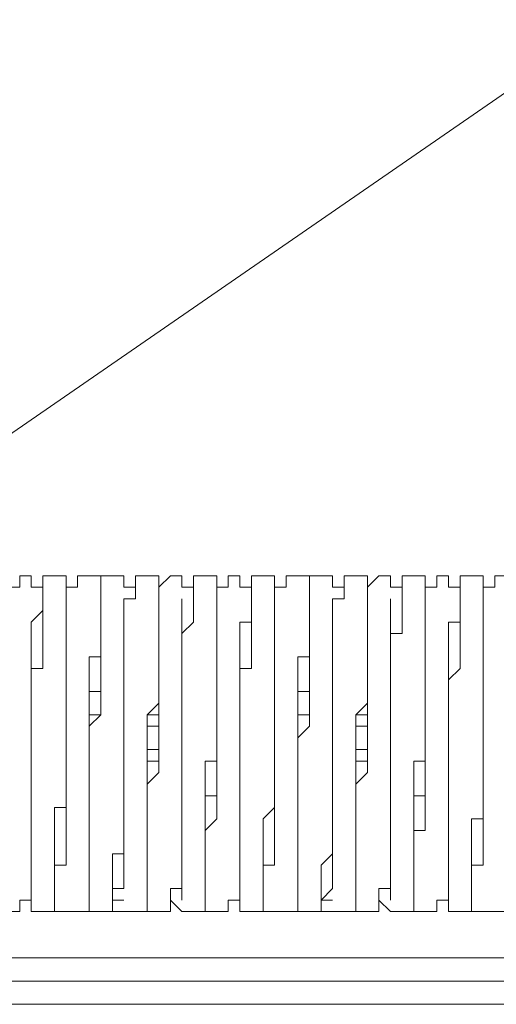
# Model space of a CAD drawing. Units: millimetres. Extents: x 25 to 395, y 18 to 321.
# Drawn here: x 67 to 68, y 212 to 215 of the extents above; entities that cross this region are included whole.
import ezdxf

# ---------------------------------------------------------------- set-up
doc = ezdxf.new("R2010")
doc.units = ezdxf.units.MM
doc.header["$MEASUREMENT"] = 0
doc.layers.add('Layer 1', color=7, linetype='Continuous', lineweight=0)

# ---------------------------------------------------------------- blocks, each defined once
blk = doc.blocks.new('Block_5')
at = {"layer": 'Layer 1', "color": 18, "lineweight": 15, "true_color": 0x000000}
for p, q in [((66.7738, 212.7532), (66.7738, 212.7532)), ((66.9008, 212.7532), (66.9008, 212.7532)), ((67.0278, 212.7532), (66.9854, 212.7532)), ((67.1124, 212.7532), (67.1124, 212.7532)), ((67.2394, 212.7532), (67.2394, 212.7532)), ((67.3241, 212.7532), (67.3241, 212.7532)), ((67.4511, 212.7532), (67.4511, 212.7532)), ((67.5358, 212.7532), (67.5358, 212.7532)), ((67.6628, 212.7532), (67.6628, 212.7532)), ((67.7898, 212.7532), (67.7474, 212.7532)), ((67.8744, 212.7532), (67.8744, 212.7532)), ((68.0014, 212.7532), (68.0014, 212.7532)), ((68.0861, 212.7532), (68.0861, 212.7532)), ((68.2131, 212.7532), (68.2131, 212.7532)), ((68.2978, 212.7532), (68.2978, 212.7532)), ((68.4248, 212.7532), (68.4248, 212.7532)), ((66.7738, 212.6685), (66.7738, 212.6685)), ((66.9008, 212.6685), (66.9008, 212.6685)), ((67.0278, 212.6685), (66.9854, 212.6685)), ((67.1124, 212.6685), (67.1124, 212.6685)), ((67.2394, 212.6685), (67.1971, 212.6685)), ((67.3241, 212.6685), (67.3241, 212.6685)), ((67.4511, 212.6685), (67.4511, 212.6685)), ((67.5358, 212.6685), (67.5358, 212.6685)), ((67.6628, 212.6685), (67.6628, 212.6685)), ((67.7898, 212.6685), (67.7474, 212.6685)), ((67.8744, 212.6685), (67.8744, 212.6685)), ((68.0014, 212.6685), (67.9591, 212.6685)), ((68.0861, 212.6685), (68.0861, 212.6685)), ((68.2131, 212.6685), (68.2131, 212.6685)), ((68.2978, 212.6685), (68.2978, 212.6685)), ((68.2978, 212.6685), (68.2978, 212.6685)), ((68.4248, 212.6685), (68.4248, 212.6685)), ((68.4248, 212.6685), (68.4248, 212.6685)), ((66.7738, 212.6262), (66.7738, 212.6262)), ((66.7738, 212.6262), (66.7738, 212.6262)), ((66.7738, 212.6262), (66.7738, 212.6262)), ((66.9008, 212.6262), (66.9008, 212.6262)), ((66.9008, 212.6262), (66.9008, 212.6262)), ((66.9008, 212.6262), (66.9008, 212.6262)), ((66.9854, 212.6262), (66.9854, 212.6262)), ((66.9854, 212.6262), (66.9854, 212.6262)), ((66.9854, 212.6262), (66.9854, 212.6262)), ((67.1124, 212.6262), (67.1124, 212.6262)), ((67.2394, 212.6262), (67.1971, 212.6262)), ((67.3241, 212.6262), (67.3241, 212.6262)), ((67.4511, 212.6262), (67.4511, 212.6262)), ((67.5358, 212.6262), (67.5358, 212.6262)), ((67.6628, 212.6262), (67.6628, 212.6262)), ((67.7474, 212.6262), (67.7474, 212.6262)), ((67.8744, 212.6262), (67.8744, 212.6262)), ((68.0014, 212.6262), (67.9591, 212.6262)), ((68.0861, 212.6262), (68.0861, 212.6262)), ((68.2131, 212.6262), (68.2131, 212.6262)), ((66.7738, 212.5415), (66.7738, 212.5415)), ((66.9008, 212.5415), (66.9008, 212.5415)), ((66.9854, 212.5415), (66.9854, 212.5415)), ((67.1124, 212.5415), (67.1124, 212.5415)), ((67.1124, 212.5415), (67.1124, 212.5415)), ((67.2394, 212.5415), (67.1971, 212.5415)), ((67.2394, 212.5415), (67.1971, 212.5415)), ((67.3241, 212.5415), (67.3241, 212.5415)), ((67.3241, 212.5415), (67.3241, 212.5415)), ((67.4511, 212.5415), (67.4511, 212.5415)), ((67.4511, 212.5415), (67.4511, 212.5415)), ((67.5358, 212.5415), (67.5358, 212.5415)), ((67.5358, 212.5415), (67.5358, 212.5415)), ((67.6628, 212.5415), (67.6628, 212.5415)), ((67.6628, 212.5415), (67.6628, 212.5415)), ((67.7474, 212.5415), (67.7474, 212.5415)), ((67.7474, 212.5415), (67.7474, 212.5415)), ((67.8744, 212.5415), (67.8744, 212.5415)), ((67.8744, 212.5415), (67.8744, 212.5415)), ((68.0014, 212.5415), (67.9591, 212.5415)), ((68.0014, 212.5415), (67.9591, 212.5415)), ((68.0861, 212.5415), (68.0861, 212.5415)), ((68.0861, 212.5415), (68.0861, 212.5415)), ((68.2131, 212.5415), (68.2131, 212.5415)), ((68.2131, 212.5415), (68.2131, 212.5415)), ((68.2978, 212.5415), (68.2978, 212.5415)), ((68.2978, 212.5415), (68.2978, 212.5415)), ((68.4248, 212.5415), (68.4248, 212.5415)), ((68.4248, 212.5415), (68.4248, 212.5415)), ((68.4248, 212.5415), (68.4248, 212.5415)), ((66.7738, 212.4992), (66.7738, 212.4992)), ((66.9008, 212.4992), (66.9008, 212.4992)), ((66.9854, 212.4992), (66.9854, 212.4992)), ((67.1124, 212.4992), (67.1124, 212.4992)), ((67.2394, 212.4992), (67.1971, 212.4992)), ((67.3241, 212.4992), (67.3241, 212.4992)), ((67.4511, 212.4992), (67.4088, 212.4992)), ((67.5358, 212.4992), (67.5358, 212.4992)), ((67.6628, 212.4992), (67.6628, 212.4992)), ((67.7474, 212.4992), (67.7474, 212.4992)), ((67.8744, 212.4992), (67.8744, 212.4992)), ((68.0014, 212.4992), (67.9591, 212.4992)), ((68.0861, 212.4992), (68.0861, 212.4992)), ((68.2131, 212.4992), (68.1708, 212.4992)), ((68.2978, 212.4992), (68.2978, 212.4992)), ((68.4248, 212.4992), (68.4248, 212.4992)), ((66.7738, 212.3722), (66.7738, 212.3722)), ((66.9008, 212.3722), (66.9008, 212.3722)), ((66.9854, 212.3722), (66.9854, 212.3722)), ((67.1124, 212.3722), (67.1124, 212.3722)), ((67.1971, 212.3722), (67.1971, 212.3722)), ((67.3241, 212.3722), (67.3241, 212.3722)), ((67.4088, 212.3722), (67.4511, 212.3722)), ((67.5358, 212.3722), (67.5358, 212.3722)), ((67.6628, 212.3722), (67.6628, 212.3722)), ((67.7474, 212.3722), (67.7474, 212.3722)), ((67.8744, 212.3722), (67.8744, 212.3722)), ((67.9591, 212.3722), (67.9591, 212.3722)), ((68.0861, 212.3722), (68.0861, 212.3722)), ((68.1708, 212.3722), (68.2131, 212.3722)), ((68.2978, 212.3722), (68.2978, 212.3722)), ((68.4248, 212.3722), (68.4248, 212.3722)), ((52.7614, 211.7796), (73.8011, 211.7796)), ((53.1001, 211.6949), (73.4624, 211.6949)), ((52.7614, 211.6102), (73.8011, 211.6102)), ((52.7614, 211.6102), (73.8011, 211.6102))]:
    blk.add_line(p, q, dxfattribs=at)
for points in [[(65.2074, 212.6685), (65.3344, 212.7532), (68.8904, 215.2085)], [(66.8161, 213.0919), (66.8161, 213.1342), (66.7738, 213.1342), (66.7738, 213.1765), (66.7314, 213.1765), (66.7314, 213.1342), (66.6891, 213.1342), (66.6891, 213.0919), (66.6891, 213.0495), (66.6891, 213.0072), (66.6891, 212.9649), (66.6891, 212.9226), (66.6891, 212.8802), (66.6891, 212.8379), (66.6891, 212.7956), (66.6891, 212.7532), (66.6891, 212.7109), (66.6891, 212.6685), (66.6891, 212.6262)], [(66.9008, 213.0919), (66.9008, 213.1342), (66.9008, 213.1765), (66.8584, 213.1765), (66.8161, 213.1765), (66.8161, 213.1342), (66.8161, 213.0919), (66.8161, 213.0495), (66.8161, 213.0072), (66.8161, 212.9649), (66.8161, 212.9226), (66.8161, 212.8802), (66.8161, 212.8379), (66.7738, 212.8379), (66.7738, 212.7956), (66.7738, 212.7532), (66.7738, 212.7109), (66.7738, 212.6685), (66.7738, 212.6262)], [(67.0278, 213.0919), (67.0278, 213.1342), (67.0278, 213.1765), (66.9854, 213.1765), (66.9431, 213.1765), (66.9431, 213.1342), (66.9008, 213.1342), (66.9008, 213.0919), (66.9008, 213.0495), (66.9008, 213.0072), (66.9008, 212.9649), (66.9008, 212.9226), (66.9008, 212.8802), (66.9008, 212.8379), (66.9008, 212.7956), (66.9008, 212.7532), (66.9008, 212.7109), (66.9008, 212.6685), (66.9008, 212.6262)], [(67.1548, 213.0919), (67.1548, 213.1342), (67.1124, 213.1342), (67.1124, 213.1765), (67.0701, 213.1765), (67.0278, 213.1765), (67.0278, 213.1342), (67.0278, 213.0919), (67.0278, 213.0495), (67.0278, 213.0072), (67.0278, 212.9649), (67.0278, 212.9226), (67.0278, 212.8802), (67.0278, 212.8379), (67.0278, 212.7956), (67.0278, 212.7532), (67.0278, 212.7109), (67.0278, 212.6685), (66.9854, 212.6262)], [(67.2394, 213.0919), (67.2394, 213.1342), (67.2394, 213.1765), (67.1971, 213.1765), (67.1548, 213.1765), (67.1548, 213.1342), (67.1548, 213.0919), (67.1124, 213.0919), (67.1124, 213.0495), (67.1124, 213.0072), (67.1124, 212.9649), (67.1124, 212.9226), (67.1124, 212.8802), (67.1124, 212.8379), (67.1124, 212.7956), (67.1124, 212.7532), (67.1124, 212.7109), (67.1124, 212.6685), (67.1124, 212.6262)], [(67.3664, 213.0919), (67.3664, 213.1342), (67.3241, 213.1342), (67.3241, 213.1765), (67.2818, 213.1765), (67.2394, 213.1342), (67.2394, 213.0919), (67.2394, 213.0495), (67.2394, 213.0072), (67.2394, 212.9649), (67.2394, 212.9226), (67.2394, 212.8802), (67.2394, 212.8379), (67.2394, 212.7956), (67.2394, 212.7532), (67.2394, 212.7109), (67.2394, 212.6685), (67.2394, 212.6262)], [(67.4511, 213.0919), (67.4511, 213.1342), (67.4511, 213.1765), (67.4088, 213.1765), (67.3664, 213.1765), (67.3664, 213.1342), (67.3664, 213.0919), (67.3664, 213.0495), (67.3664, 213.0072), (67.3241, 212.9649), (67.3241, 212.9226), (67.3241, 212.8802), (67.3241, 212.8379), (67.3241, 212.7956), (67.3241, 212.7532), (67.3241, 212.7109), (67.3241, 212.6685), (67.3241, 212.6262)], [(67.5781, 213.0919), (67.5781, 213.1342), (67.5358, 213.1342), (67.5358, 213.1765), (67.4934, 213.1765), (67.4934, 213.1342), (67.4511, 213.1342), (67.4511, 213.0919), (67.4511, 213.0495), (67.4511, 213.0072), (67.4511, 212.9649), (67.4511, 212.9226), (67.4511, 212.8802), (67.4511, 212.8379), (67.4511, 212.7956), (67.4511, 212.7532), (67.4511, 212.7109), (67.4511, 212.6685), (67.4511, 212.6262)], [(67.6628, 213.0919), (67.6628, 213.1342), (67.6628, 213.1765), (67.6204, 213.1765), (67.5781, 213.1765), (67.5781, 213.1342), (67.5781, 213.0919), (67.5781, 213.0495), (67.5781, 213.0072), (67.5781, 212.9649), (67.5781, 212.9226), (67.5781, 212.8802), (67.5781, 212.8379), (67.5358, 212.8379), (67.5358, 212.7956), (67.5358, 212.7532), (67.5358, 212.7109), (67.5358, 212.6685), (67.5358, 212.6262)], [(67.7898, 213.0919), (67.7898, 213.1342), (67.7898, 213.1765), (67.7474, 213.1765), (67.7051, 213.1765), (67.7051, 213.1342), (67.6628, 213.1342), (67.6628, 213.0919), (67.6628, 213.0495), (67.6628, 213.0072), (67.6628, 212.9649), (67.6628, 212.9226), (67.6628, 212.8802), (67.6628, 212.8379), (67.6628, 212.7956), (67.6628, 212.7532), (67.6628, 212.7109), (67.6628, 212.6685), (67.6628, 212.6262)], [(67.9168, 213.0919), (67.9168, 213.1342), (67.8744, 213.1342), (67.8744, 213.1765), (67.8321, 213.1765), (67.7898, 213.1765), (67.7898, 213.1342), (67.7898, 213.0919), (67.7898, 213.0495), (67.7898, 213.0072), (67.7898, 212.9649), (67.7898, 212.9226), (67.7898, 212.8802), (67.7898, 212.8379), (67.7898, 212.7956), (67.7898, 212.7532), (67.7898, 212.7109), (67.7898, 212.6685), (67.7898, 212.6262)], [(68.0014, 213.0919), (68.0014, 213.1342), (68.0014, 213.1765), (67.9591, 213.1765), (67.9168, 213.1765), (67.9168, 213.1342), (67.9168, 213.0919), (67.8744, 213.0919), (67.8744, 213.0495), (67.8744, 213.0072), (67.8744, 212.9649), (67.8744, 212.9226), (67.8744, 212.8802), (67.8744, 212.8379), (67.8744, 212.7956), (67.8744, 212.7532), (67.8744, 212.7109), (67.8744, 212.6685), (67.8744, 212.6262)], [(68.1284, 213.0919), (68.1284, 213.1342), (68.0861, 213.1342), (68.0861, 213.1765), (68.0438, 213.1765), (68.0014, 213.1342), (68.0014, 213.0919), (68.0014, 213.0495), (68.0014, 213.0072), (68.0014, 212.9649), (68.0014, 212.9226), (68.0014, 212.8802), (68.0014, 212.8379), (68.0014, 212.7956), (68.0014, 212.7532), (68.0014, 212.7109), (68.0014, 212.6685), (68.0014, 212.6262)], [(68.2131, 213.0919), (68.2131, 213.1342), (68.2131, 213.1765), (68.1708, 213.1765), (68.1284, 213.1765), (68.1284, 213.1342), (68.1284, 213.0919), (68.1284, 213.0495), (68.1284, 213.0072), (68.1284, 212.9649), (68.0861, 212.9649), (68.0861, 212.9226), (68.0861, 212.8802), (68.0861, 212.8379), (68.0861, 212.7956), (68.0861, 212.7532), (68.0861, 212.7109), (68.0861, 212.6685), (68.0861, 212.6262)], [(68.3401, 213.0919), (68.3401, 213.1342), (68.2978, 213.1342), (68.2978, 213.1765), (68.2554, 213.1765), (68.2554, 213.1342), (68.2131, 213.1342), (68.2131, 213.0919), (68.2131, 213.0495), (68.2131, 213.0072), (68.2131, 212.9649), (68.2131, 212.9226), (68.2131, 212.8802), (68.2131, 212.8379), (68.2131, 212.7956), (68.2131, 212.7532), (68.2131, 212.7109), (68.2131, 212.6685), (68.2131, 212.6262)], [(68.4248, 213.0919), (68.4248, 213.1342), (68.4248, 213.1765), (68.3824, 213.1765), (68.3401, 213.1765), (68.3401, 213.1342), (68.3401, 213.0919), (68.3401, 213.0495), (68.3401, 213.0072), (68.3401, 212.9649), (68.3401, 212.9226), (68.3401, 212.8802), (68.3401, 212.8379), (68.2978, 212.7956), (68.2978, 212.7532), (68.2978, 212.7109), (68.2978, 212.6685), (68.2978, 212.6262)], [(68.5518, 213.0919), (68.5518, 213.1342), (68.5518, 213.1765), (68.5094, 213.1765), (68.4671, 213.1765), (68.4671, 213.1342), (68.4248, 213.1342), (68.4248, 213.0919), (68.4248, 213.0495), (68.4248, 213.0072), (68.4248, 212.9649), (68.4248, 212.9226), (68.4248, 212.8802), (68.4248, 212.8379), (68.4248, 212.7956), (68.4248, 212.7532), (68.4248, 212.7109), (68.4248, 212.6685), (68.4248, 212.6262)], [(66.6891, 211.9489), (66.7314, 211.9489), (66.7314, 211.9912), (66.7738, 211.9912), (66.7738, 212.0335), (66.7738, 212.0759), (66.7738, 212.1182), (66.7738, 212.1605), (66.7738, 212.2029), (66.7738, 212.2452), (66.7738, 212.2876), (66.7738, 212.3299), (66.7738, 212.3722), (66.7738, 212.4146), (66.7738, 212.4569), (66.7738, 212.4992), (66.7738, 212.5839), (66.7738, 212.6262), (66.7738, 212.6685), (66.7738, 212.7109), (66.7738, 212.7532), (66.7738, 212.7956), (66.7738, 212.8379), (66.7738, 212.8802), (66.7738, 212.9226), (66.7738, 212.9649), (66.7738, 213.0072), (66.8161, 213.0495), (66.8161, 213.0919)], [(66.7738, 211.9912), (66.7738, 211.9489), (66.8161, 211.9489), (66.8584, 211.9489), (66.8584, 211.9912), (66.8584, 212.0335), (66.8584, 212.0759), (66.8584, 212.1182), (66.8584, 212.1605), (66.8584, 212.2029), (66.8584, 212.2452), (66.8584, 212.2876), (66.8584, 212.3299), (66.9008, 212.3299), (66.9008, 212.3722), (66.9008, 212.4146), (66.9008, 212.4569), (66.9008, 212.4992), (66.9008, 212.5839), (66.9008, 212.6262), (66.9008, 212.6685), (66.9008, 212.7109), (66.9008, 212.7532), (66.9008, 212.7956), (66.9008, 212.8379), (66.9008, 212.8802), (66.9008, 212.9226), (66.9008, 212.9649), (66.9008, 213.0072), (66.9008, 213.0495), (66.9008, 213.0919)], [(66.8584, 211.9912), (66.8584, 211.9489), (66.9008, 211.9489), (66.9431, 211.9489), (66.9854, 211.9489), (66.9854, 211.9912), (66.9854, 212.0335), (66.9854, 212.0759), (66.9854, 212.1182), (66.9854, 212.1605), (66.9854, 212.2029), (66.9854, 212.2452), (66.9854, 212.2876), (66.9854, 212.3299), (66.9854, 212.3722), (66.9854, 212.4146), (66.9854, 212.4569), (66.9854, 212.4992), (66.9854, 212.5839), (66.9854, 212.6262), (66.9854, 212.6685), (66.9854, 212.7109), (66.9854, 212.7532), (66.9854, 212.7956), (66.9854, 212.8379), (66.9854, 212.8802), (67.0278, 212.8802), (67.0278, 212.9226), (67.0278, 212.9649), (67.0278, 213.0072), (67.0278, 213.0495), (67.0278, 213.0919)], [(66.9854, 211.9912), (66.9854, 211.9489), (67.0278, 211.9489), (67.0701, 211.9489), (67.0701, 211.9912), (67.0701, 212.0335), (67.0701, 212.0759), (67.0701, 212.1182), (67.0701, 212.1605), (67.1124, 212.1605), (67.1124, 212.2029), (67.1124, 212.2452), (67.1124, 212.2876), (67.1124, 212.3299), (67.1124, 212.3722), (67.1124, 212.4146), (67.1124, 212.4569), (67.1124, 212.4992), (67.1124, 212.5839), (67.1124, 212.6262), (67.1124, 212.6685), (67.1124, 212.7109), (67.1124, 212.7532), (67.1124, 212.7956), (67.1124, 212.8379), (67.1124, 212.8802), (67.1124, 212.9226), (67.1124, 212.9649), (67.1124, 213.0072), (67.1124, 213.0495), (67.1124, 213.0919)], [(67.0701, 211.9912), (67.0701, 211.9489), (67.1124, 211.9489), (67.1548, 211.9489), (67.1971, 211.9489), (67.1971, 211.9912), (67.1971, 212.0335), (67.1971, 212.0759), (67.1971, 212.1182), (67.1971, 212.1605), (67.1971, 212.2029), (67.1971, 212.2452), (67.1971, 212.2876), (67.1971, 212.3299), (67.1971, 212.3722), (67.1971, 212.4146), (67.1971, 212.4569), (67.1971, 212.4992), (67.1971, 212.5839), (67.1971, 212.6262), (67.1971, 212.6685), (67.2394, 212.7109), (67.2394, 212.7532), (67.2394, 212.7956), (67.2394, 212.8379), (67.2394, 212.8802), (67.2394, 212.9226), (67.2394, 212.9649), (67.2394, 213.0072), (67.2394, 213.0495), (67.2394, 213.0919)], [(67.1971, 211.9912), (67.1971, 211.9489), (67.2394, 211.9489), (67.2818, 211.9489), (67.2818, 211.9912), (67.2818, 212.0335), (67.3241, 212.0335), (67.3241, 212.0759), (67.3241, 212.1182), (67.3241, 212.1605), (67.3241, 212.2029), (67.3241, 212.2452), (67.3241, 212.2876), (67.3241, 212.3299), (67.3241, 212.3722), (67.3241, 212.4146), (67.3241, 212.4569), (67.3241, 212.4992), (67.3241, 212.5839), (67.3241, 212.6262), (67.3241, 212.6685), (67.3241, 212.7109), (67.3241, 212.7532), (67.3241, 212.7956), (67.3241, 212.8379), (67.3241, 212.8802), (67.3241, 212.9226), (67.3241, 212.9649), (67.3241, 213.0072), (67.3241, 213.0495), (67.3241, 213.0919)], [(67.2818, 211.9912), (67.3241, 211.9489), (67.3664, 211.9489), (67.4088, 211.9489), (67.4088, 211.9912), (67.4088, 212.0335), (67.4088, 212.0759), (67.4088, 212.1182), (67.4088, 212.1605), (67.4088, 212.2029), (67.4088, 212.2452), (67.4088, 212.2876), (67.4088, 212.3299), (67.4088, 212.3722), (67.4088, 212.4146), (67.4088, 212.4569), (67.4088, 212.4992), (67.4511, 212.4992), (67.4511, 212.5839), (67.4511, 212.6262), (67.4511, 212.6685), (67.4511, 212.7109), (67.4511, 212.7532), (67.4511, 212.7956), (67.4511, 212.8379), (67.4511, 212.8802), (67.4511, 212.9226), (67.4511, 212.9649), (67.4511, 213.0072), (67.4511, 213.0495), (67.4511, 213.0919)], [(67.4088, 211.9912), (67.4088, 211.9489), (67.4511, 211.9489), (67.4934, 211.9489), (67.4934, 211.9912), (67.5358, 211.9912), (67.5358, 212.0335), (67.5358, 212.0759), (67.5358, 212.1182), (67.5358, 212.1605), (67.5358, 212.2029), (67.5358, 212.2452), (67.5358, 212.2876), (67.5358, 212.3299), (67.5358, 212.3722), (67.5358, 212.4146), (67.5358, 212.4569), (67.5358, 212.4992), (67.5358, 212.5839), (67.5358, 212.6262), (67.5358, 212.6685), (67.5358, 212.7109), (67.5358, 212.7532), (67.5358, 212.7956), (67.5358, 212.8379), (67.5358, 212.8802), (67.5358, 212.9226), (67.5358, 212.9649), (67.5358, 213.0072), (67.5781, 213.0072), (67.5781, 213.0495), (67.5781, 213.0919)], [(67.5358, 211.9912), (67.5358, 211.9489), (67.5781, 211.9489), (67.6204, 211.9489), (67.6204, 211.9912), (67.6204, 212.0335), (67.6204, 212.0759), (67.6204, 212.1182), (67.6204, 212.1605), (67.6204, 212.2029), (67.6204, 212.2452), (67.6204, 212.2876), (67.6628, 212.3299), (67.6628, 212.3722), (67.6628, 212.4146), (67.6628, 212.4569), (67.6628, 212.4992), (67.6628, 212.5839), (67.6628, 212.6262), (67.6628, 212.6685), (67.6628, 212.7109), (67.6628, 212.7532), (67.6628, 212.7956), (67.6628, 212.8379), (67.6628, 212.8802), (67.6628, 212.9226), (67.6628, 212.9649), (67.6628, 213.0072), (67.6628, 213.0495), (67.6628, 213.0919)], [(67.6204, 211.9912), (67.6204, 211.9489), (67.6628, 211.9489), (67.7051, 211.9489), (67.7474, 211.9489), (67.7474, 211.9912), (67.7474, 212.0335), (67.7474, 212.0759), (67.7474, 212.1182), (67.7474, 212.1605), (67.7474, 212.2029), (67.7474, 212.2452), (67.7474, 212.2876), (67.7474, 212.3299), (67.7474, 212.3722), (67.7474, 212.4146), (67.7474, 212.4569), (67.7474, 212.4992), (67.7474, 212.5839), (67.7474, 212.6262), (67.7474, 212.6685), (67.7474, 212.7109), (67.7474, 212.7532), (67.7474, 212.7956), (67.7474, 212.8379), (67.7474, 212.8802), (67.7898, 212.8802), (67.7898, 212.9226), (67.7898, 212.9649), (67.7898, 213.0072), (67.7898, 213.0495), (67.7898, 213.0919)], [(67.7474, 211.9912), (67.7474, 211.9489), (67.7898, 211.9489), (67.8321, 211.9489), (67.8321, 211.9912), (67.8321, 212.0335), (67.8321, 212.0759), (67.8321, 212.1182), (67.8744, 212.1605), (67.8744, 212.2029), (67.8744, 212.2452), (67.8744, 212.2876), (67.8744, 212.3299), (67.8744, 212.3722), (67.8744, 212.4146), (67.8744, 212.4569), (67.8744, 212.4992), (67.8744, 212.5839), (67.8744, 212.6262), (67.8744, 212.6685), (67.8744, 212.7109), (67.8744, 212.7532), (67.8744, 212.7956), (67.8744, 212.8379), (67.8744, 212.8802), (67.8744, 212.9226), (67.8744, 212.9649), (67.8744, 213.0072), (67.8744, 213.0495), (67.8744, 213.0919)], [(67.8321, 211.9912), (67.8321, 211.9489), (67.8744, 211.9489), (67.9168, 211.9489), (67.9591, 211.9489), (67.9591, 211.9912), (67.9591, 212.0335), (67.9591, 212.0759), (67.9591, 212.1182), (67.9591, 212.1605), (67.9591, 212.2029), (67.9591, 212.2452), (67.9591, 212.2876), (67.9591, 212.3299), (67.9591, 212.3722), (67.9591, 212.4146), (67.9591, 212.4569), (67.9591, 212.4992), (67.9591, 212.5839), (67.9591, 212.6262), (67.9591, 212.6685), (68.0014, 212.7109), (68.0014, 212.7532), (68.0014, 212.7956), (68.0014, 212.8379), (68.0014, 212.8802), (68.0014, 212.9226), (68.0014, 212.9649), (68.0014, 213.0072), (68.0014, 213.0495), (68.0014, 213.0919)], [(67.9591, 211.9912), (67.9591, 211.9489), (68.0014, 211.9489), (68.0438, 211.9489), (68.0438, 211.9912), (68.0438, 212.0335), (68.0861, 212.0335), (68.0861, 212.0759), (68.0861, 212.1182), (68.0861, 212.1605), (68.0861, 212.2029), (68.0861, 212.2452), (68.0861, 212.2876), (68.0861, 212.3299), (68.0861, 212.3722), (68.0861, 212.4146), (68.0861, 212.4569), (68.0861, 212.4992), (68.0861, 212.5839), (68.0861, 212.6262), (68.0861, 212.6685), (68.0861, 212.7109), (68.0861, 212.7532), (68.0861, 212.7956), (68.0861, 212.8379), (68.0861, 212.8802), (68.0861, 212.9226), (68.0861, 212.9649), (68.0861, 213.0072), (68.0861, 213.0495), (68.0861, 213.0919)], [(68.0438, 211.9912), (68.0861, 211.9489), (68.1284, 211.9489), (68.1708, 211.9489), (68.1708, 211.9912), (68.1708, 212.0335), (68.1708, 212.0759), (68.1708, 212.1182), (68.1708, 212.1605), (68.1708, 212.2029), (68.1708, 212.2452), (68.1708, 212.2876), (68.1708, 212.3299), (68.1708, 212.3722), (68.1708, 212.4146), (68.1708, 212.4569), (68.1708, 212.4992), (68.2131, 212.4992), (68.2131, 212.5839), (68.2131, 212.6262), (68.2131, 212.6685), (68.2131, 212.7109), (68.2131, 212.7532), (68.2131, 212.7956), (68.2131, 212.8379), (68.2131, 212.8802), (68.2131, 212.9226), (68.2131, 212.9649), (68.2131, 213.0072), (68.2131, 213.0495), (68.2131, 213.0919)], [(68.1708, 211.9912), (68.1708, 211.9489), (68.2131, 211.9489), (68.2554, 211.9489), (68.2554, 211.9912), (68.2978, 211.9912), (68.2978, 212.0335), (68.2978, 212.0759), (68.2978, 212.1182), (68.2978, 212.1605), (68.2978, 212.2029), (68.2978, 212.2452), (68.2978, 212.2876), (68.2978, 212.3299), (68.2978, 212.3722), (68.2978, 212.4146), (68.2978, 212.4569), (68.2978, 212.4992), (68.2978, 212.5839), (68.2978, 212.6262), (68.2978, 212.6685), (68.2978, 212.7109), (68.2978, 212.7532), (68.2978, 212.7956), (68.2978, 212.8379), (68.2978, 212.8802), (68.2978, 212.9226), (68.2978, 212.9649), (68.2978, 213.0072), (68.3401, 213.0072), (68.3401, 213.0495), (68.3401, 213.0919)], [(68.2978, 211.9912), (68.2978, 211.9489), (68.3401, 211.9489), (68.3824, 211.9489), (68.3824, 211.9912), (68.3824, 212.0335), (68.3824, 212.0759), (68.3824, 212.1182), (68.3824, 212.1605), (68.3824, 212.2029), (68.3824, 212.2452), (68.3824, 212.2876), (68.4248, 212.2876), (68.4248, 212.3299), (68.4248, 212.3722), (68.4248, 212.4146), (68.4248, 212.4569), (68.4248, 212.4992), (68.4248, 212.5839), (68.4248, 212.6262), (68.4248, 212.6685), (68.4248, 212.7109), (68.4248, 212.7532), (68.4248, 212.7956), (68.4248, 212.8379), (68.4248, 212.8802), (68.4248, 212.9226), (68.4248, 212.9649), (68.4248, 213.0072), (68.4248, 213.0495), (68.4248, 213.0919)], [(68.3824, 211.9912), (68.3824, 211.9489), (68.4248, 211.9489), (68.4671, 211.9489), (68.5094, 211.9489)], [(66.7738, 212.6262), (66.7738, 212.5839), (66.7738, 212.5415), (66.7738, 212.4992), (66.7738, 212.4569), (66.7738, 212.4146), (66.7738, 212.3722), (66.7738, 212.3299), (66.7738, 212.2876), (66.7738, 212.2452), (66.7738, 212.2029), (66.7738, 212.1605), (66.7738, 212.1182), (66.7738, 212.0759), (66.7738, 212.0335), (66.7738, 211.9912)], [(66.9008, 212.6262), (66.9008, 212.5839), (66.9008, 212.5415), (66.9008, 212.4992), (66.9008, 212.4569), (66.9008, 212.4146), (66.9008, 212.3722), (66.9008, 212.3299), (66.9008, 212.2876), (66.9008, 212.2452), (66.9008, 212.2029), (66.9008, 212.1605), (66.9008, 212.1182), (66.8584, 212.1182), (66.8584, 212.0759), (66.8584, 212.0335), (66.8584, 211.9912)], [(66.9854, 212.6262), (66.9854, 212.5839), (66.9854, 212.5415), (66.9854, 212.4992), (66.9854, 212.4569), (66.9854, 212.4146), (66.9854, 212.3722), (66.9854, 212.3299), (66.9854, 212.2876), (66.9854, 212.2452), (66.9854, 212.2029), (66.9854, 212.1605), (66.9854, 212.1182), (66.9854, 212.0759), (66.9854, 212.0335), (66.9854, 211.9912)], [(67.1124, 212.6262), (67.1124, 212.5839), (67.1124, 212.5415), (67.1124, 212.4992), (67.1124, 212.4569), (67.1124, 212.4146), (67.1124, 212.3722), (67.1124, 212.3299), (67.1124, 212.2876), (67.1124, 212.2452), (67.1124, 212.2029), (67.1124, 212.1605), (67.1124, 212.1182), (67.1124, 212.0759), (67.1124, 212.0335), (67.0701, 212.0335), (67.0701, 211.9912), (67.1124, 211.9912)], [(67.2394, 212.6262), (67.2394, 212.5839), (67.2394, 212.5415), (67.2394, 212.4992), (67.2394, 212.4569), (67.1971, 212.4146), (67.1971, 212.3722), (67.1971, 212.3299), (67.1971, 212.2876), (67.1971, 212.2452), (67.1971, 212.2029), (67.1971, 212.1605), (67.1971, 212.1182), (67.1971, 212.0759), (67.1971, 212.0335), (67.1971, 211.9912)], [(67.3241, 212.6262), (67.3241, 212.5839), (67.3241, 212.5415), (67.3241, 212.4992), (67.3241, 212.4569), (67.3241, 212.4146), (67.3241, 212.3722), (67.3241, 212.3299), (67.3241, 212.2876), (67.3241, 212.2452), (67.3241, 212.2029), (67.3241, 212.1605), (67.3241, 212.1182), (67.3241, 212.0759), (67.3241, 212.0335), (67.3241, 211.9912)], [(67.4511, 212.6262), (67.4511, 212.5839), (67.4511, 212.5415), (67.4511, 212.4992), (67.4511, 212.4569), (67.4511, 212.4146), (67.4511, 212.3722), (67.4511, 212.3299), (67.4511, 212.2876), (67.4088, 212.2452), (67.4088, 212.2029), (67.4088, 212.1605), (67.4088, 212.1182), (67.4088, 212.0759), (67.4088, 212.0335), (67.4088, 211.9912)], [(67.5358, 212.6262), (67.5358, 212.5839), (67.5358, 212.5415), (67.5358, 212.4992), (67.5358, 212.4569), (67.5358, 212.4146), (67.5358, 212.3722), (67.5358, 212.3299), (67.5358, 212.2876), (67.5358, 212.2452), (67.5358, 212.2029), (67.5358, 212.1605), (67.5358, 212.1182), (67.5358, 212.0759), (67.5358, 212.0335), (67.5358, 211.9912)], [(67.6628, 212.6262), (67.6628, 212.5839), (67.6628, 212.5415), (67.6628, 212.4992), (67.6628, 212.4569), (67.6628, 212.4146), (67.6628, 212.3722), (67.6628, 212.3299), (67.6628, 212.2876), (67.6628, 212.2452), (67.6628, 212.2029), (67.6628, 212.1605), (67.6628, 212.1182), (67.6204, 212.1182), (67.6204, 212.0759), (67.6204, 212.0335), (67.6204, 211.9912)], [(67.7898, 212.6262), (67.7474, 212.5839), (67.7474, 212.5415), (67.7474, 212.4992), (67.7474, 212.4569), (67.7474, 212.4146), (67.7474, 212.3722), (67.7474, 212.3299), (67.7474, 212.2876), (67.7474, 212.2452), (67.7474, 212.2029), (67.7474, 212.1605), (67.7474, 212.1182), (67.7474, 212.0759), (67.7474, 212.0335), (67.7474, 211.9912)], [(67.8744, 212.6262), (67.8744, 212.5839), (67.8744, 212.5415), (67.8744, 212.4992), (67.8744, 212.4569), (67.8744, 212.4146), (67.8744, 212.3722), (67.8744, 212.3299), (67.8744, 212.2876), (67.8744, 212.2452), (67.8744, 212.2029), (67.8744, 212.1605), (67.8744, 212.1182), (67.8744, 212.0759), (67.8744, 212.0335), (67.8321, 211.9912), (67.8744, 211.9912)], [(68.0014, 212.6262), (68.0014, 212.5839), (68.0014, 212.5415), (68.0014, 212.4992), (68.0014, 212.4569), (67.9591, 212.4146), (67.9591, 212.3722), (67.9591, 212.3299), (67.9591, 212.2876), (67.9591, 212.2452), (67.9591, 212.2029), (67.9591, 212.1605), (67.9591, 212.1182), (67.9591, 212.0759), (67.9591, 212.0335), (67.9591, 211.9912)], [(68.0861, 212.6262), (68.0861, 212.5839), (68.0861, 212.5415), (68.0861, 212.4992), (68.0861, 212.4569), (68.0861, 212.4146), (68.0861, 212.3722), (68.0861, 212.3299), (68.0861, 212.2876), (68.0861, 212.2452), (68.0861, 212.2029), (68.0861, 212.1605), (68.0861, 212.1182), (68.0861, 212.0759), (68.0861, 212.0335), (68.0861, 211.9912)], [(68.2131, 212.6262), (68.2131, 212.5839), (68.2131, 212.5415), (68.2131, 212.4992), (68.2131, 212.4569), (68.2131, 212.4146), (68.2131, 212.3722), (68.2131, 212.3299), (68.2131, 212.2876), (68.2131, 212.2452), (68.1708, 212.2452), (68.1708, 212.2029), (68.1708, 212.1605), (68.1708, 212.1182), (68.1708, 212.0759), (68.1708, 212.0335), (68.1708, 211.9912)], [(68.2978, 212.6262), (68.2978, 212.5839), (68.2978, 212.5415), (68.2978, 212.4992), (68.2978, 212.4569), (68.2978, 212.4146), (68.2978, 212.3722), (68.2978, 212.3299), (68.2978, 212.2876), (68.2978, 212.2452), (68.2978, 212.2029), (68.2978, 212.1605), (68.2978, 212.1182), (68.2978, 212.0759), (68.2978, 212.0335), (68.2978, 211.9912)], [(68.4248, 212.6262), (68.4248, 212.5839), (68.4248, 212.5415), (68.4248, 212.4992), (68.4248, 212.4569), (68.4248, 212.4146), (68.4248, 212.3722), (68.4248, 212.3299), (68.4248, 212.2876), (68.4248, 212.2452), (68.4248, 212.2029), (68.4248, 212.1605), (68.4248, 212.1182), (68.3824, 212.1182), (68.3824, 212.0759), (68.3824, 212.0335), (68.3824, 211.9912)]]:
    blk.add_lwpolyline(points, dxfattribs=at)

msp = doc.modelspace()

# ---------------------------------------------------------------- block references
at = {"layer": 'Layer 1'}
msp.add_blockref('Block_5', (0, 0), dxfattribs=at)

doc.saveas('drawing.dxf')
